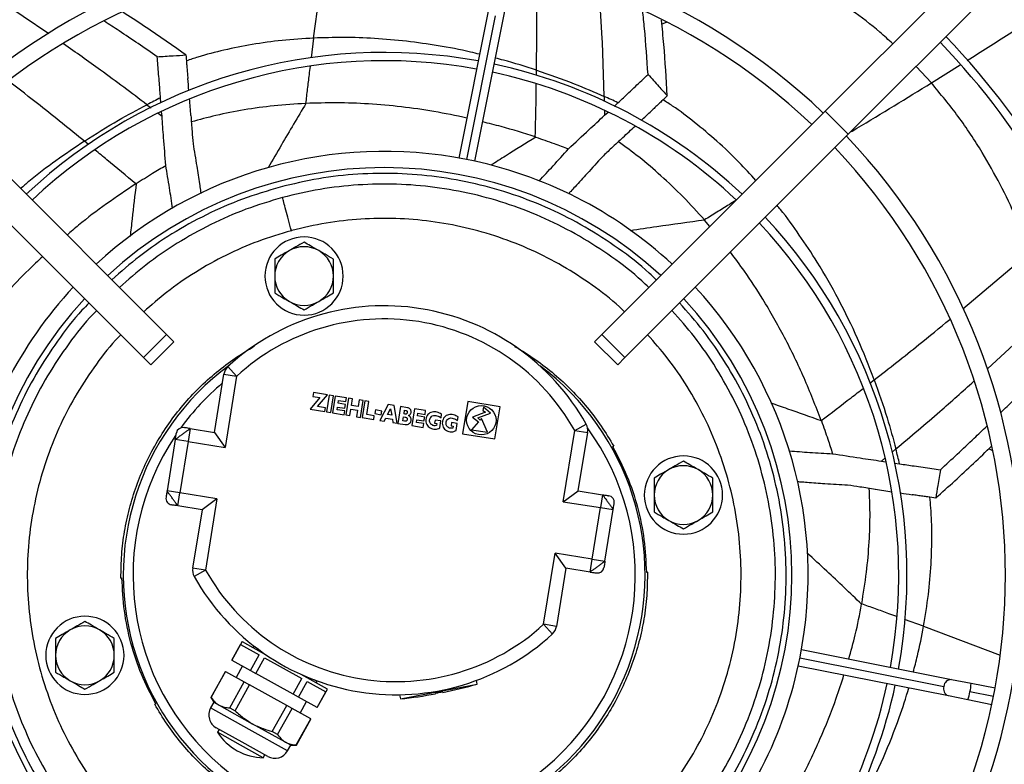
# Model space of a CAD drawing. Units: millimetres. Extents: x 5 to 415, y 3 to 291.
# Drawn here: x 72 to 82, y 234 to 242 of the extents above; entities that cross this region are included whole.
import ezdxf

# ---------------------------------------------------------------- set-up
doc = ezdxf.new("R2010")
doc.units = ezdxf.units.MM

msp = doc.modelspace()

# ---------------------------------------------------------------- linework, layer by layer
at = {"color": 7, "linetype": 'Continuous', "lineweight": 25}
for p, q in [((84.917, 245.718), (79.98, 240.782)), ((85.152, 245.482), (80.216, 240.546)), ((76.541, 241.837), (76.236, 240.303)), ((76.399, 240.271), (76.704, 241.804)), ((78.353, 241.69), (78.31, 241.671)), ((73.19, 240.866), (73.186, 240.918)), ((74.672, 240.861), (74.669, 240.861)), ((77.822, 240.831), (77.862, 240.868)), ((70.964, 240.782), (73.248, 238.498)), ((73.201, 240.731), (73.197, 240.776)), ((79.98, 240.782), (77.697, 238.498)), ((77.725, 240.74), (77.76, 240.773)), ((79.98, 240.782), (80.216, 240.546)), ((70.728, 240.546), (73.012, 238.262)), ((80.216, 240.546), (77.932, 238.262)), ((78.747, 239.668), (78.745, 239.67)), ((78.801, 239.603), (78.747, 239.668)), ((74.524, 239.56), (74.528, 239.561)), ((73.012, 238.262), (73.248, 238.498)), ((73.248, 238.498), (73.321, 238.424)), ((77.697, 238.498), (77.623, 238.424)), ((77.697, 238.498), (77.932, 238.262)), ((73.086, 238.188), (73.321, 238.424)), ((77.623, 238.424), (77.859, 238.188)), ((73.012, 238.262), (73.086, 238.188)), ((77.932, 238.262), (77.859, 238.188)), ((73.874, 238.171), (73.964, 238.072)), ((73.737, 237.497), (73.833, 238.093)), ((73.833, 238.093), (73.964, 238.072)), ((73.964, 238.072), (73.847, 237.344)), ((74.815, 237.854), (74.714, 237.734)), ((74.748, 237.904), (74.741, 237.866)), ((74.741, 237.866), (74.815, 237.854)), ((74.892, 237.881), (74.748, 237.904)), ((74.791, 237.761), (74.892, 237.881)), ((74.911, 237.879), (74.884, 237.707)), ((74.953, 237.872), (74.911, 237.879)), ((74.925, 237.7), (74.953, 237.872)), ((74.971, 237.869), (74.944, 237.697)), ((75.087, 237.85), (74.971, 237.869)), ((75.106, 237.847), (75.079, 237.676)), ((75.08, 237.812), (75.087, 237.85)), ((75.148, 237.84), (75.106, 237.847)), ((75.137, 237.774), (75.148, 237.84)), ((75.217, 237.829), (75.206, 237.763)), ((75.258, 237.823), (75.217, 237.829)), ((74.714, 237.734), (74.865, 237.71)), ((74.871, 237.748), (74.791, 237.761)), ((74.865, 237.71), (74.871, 237.748)), ((74.991, 237.729), (74.996, 237.757)), ((75.069, 237.717), (74.991, 237.729)), ((74.996, 237.757), (75.07, 237.745)), ((75.002, 237.795), (75.006, 237.824)), ((75.076, 237.784), (75.002, 237.795)), ((75.006, 237.824), (75.08, 237.812)), ((75.07, 237.745), (75.076, 237.784)), ((75.12, 237.669), (75.131, 237.736)), ((75.131, 237.736), (75.2, 237.725)), ((75.206, 237.763), (75.137, 237.774)), ((75.23, 237.651), (75.258, 237.823)), ((75.274, 237.82), (75.247, 237.649)), ((75.315, 237.813), (75.274, 237.82)), ((75.294, 237.68), (75.315, 237.813)), ((75.383, 237.727), (75.376, 237.689)), ((75.448, 237.716), (75.383, 237.727)), ((75.514, 237.781), (75.428, 237.62)), ((75.507, 237.68), (75.538, 237.737)), ((75.574, 237.772), (75.514, 237.781)), ((75.538, 237.737), (75.549, 237.673)), ((75.606, 237.591), (75.574, 237.772)), ((75.64, 237.761), (75.612, 237.59)), ((75.712, 237.75), (75.64, 237.761)), ((75.781, 237.739), (75.754, 237.567)), ((75.896, 237.72), (75.781, 237.739)), ((76.326, 237.813), (76.274, 237.484)), ((76.656, 237.76), (76.326, 237.813)), ((76.486, 237.754), (76.481, 237.723)), ((76.558, 237.695), (76.486, 237.754)), ((76.603, 237.431), (76.656, 237.76)), ((74.884, 237.707), (74.925, 237.7)), ((74.944, 237.697), (75.062, 237.678)), ((75.062, 237.678), (75.069, 237.717)), ((75.079, 237.676), (75.12, 237.669)), ((75.2, 237.725), (75.189, 237.658)), ((75.189, 237.658), (75.23, 237.651)), ((75.247, 237.649), (75.365, 237.63)), ((75.371, 237.668), (75.294, 237.68)), ((75.365, 237.63), (75.371, 237.668)), ((75.376, 237.689), (75.442, 237.678)), ((75.442, 237.678), (75.448, 237.716)), ((75.471, 237.613), (75.488, 237.644)), ((75.488, 237.644), (75.556, 237.633)), ((75.549, 237.673), (75.507, 237.68)), ((75.556, 237.633), (75.562, 237.598)), ((75.663, 237.614), (75.67, 237.656)), ((75.67, 237.656), (75.687, 237.653)), ((75.675, 237.686), (75.681, 237.724)), ((75.688, 237.684), (75.675, 237.686)), ((75.681, 237.724), (75.694, 237.722)), ((75.801, 237.599), (75.805, 237.627)), ((75.805, 237.627), (75.879, 237.615)), ((75.812, 237.666), (75.816, 237.694)), ((75.886, 237.654), (75.812, 237.666)), ((75.816, 237.694), (75.89, 237.682)), ((75.879, 237.615), (75.886, 237.654)), ((75.89, 237.682), (75.896, 237.72)), ((76.053, 237.646), (76.059, 237.683)), ((76.221, 237.619), (76.227, 237.656)), ((76.506, 237.703), (76.375, 237.653)), ((76.375, 237.653), (76.436, 237.604)), ((76.428, 237.645), (76.558, 237.695)), ((76.454, 237.624), (76.428, 237.645)), ((76.467, 237.639), (76.454, 237.624)), ((76.529, 237.499), (76.467, 237.639)), ((76.481, 237.723), (76.506, 237.703)), ((73.49, 237.536), (73.469, 237.405)), ((73.49, 237.536), (73.737, 237.497)), ((75.428, 237.62), (75.471, 237.613)), ((75.562, 237.598), (75.606, 237.591)), ((75.612, 237.59), (75.685, 237.579)), ((75.68, 237.612), (75.663, 237.614)), ((75.754, 237.567), (75.872, 237.548)), ((75.878, 237.587), (75.801, 237.599)), ((75.872, 237.548), (75.878, 237.587)), ((75.992, 237.624), (75.987, 237.593)), ((75.987, 237.593), (76.01, 237.589)), ((76.051, 237.615), (75.992, 237.624)), ((76.01, 237.589), (76.006, 237.569)), ((76.04, 237.545), (76.051, 237.615)), ((76.16, 237.597), (76.155, 237.566)), ((76.155, 237.566), (76.177, 237.562)), ((76.219, 237.588), (76.16, 237.597)), ((76.177, 237.562), (76.174, 237.542)), ((76.208, 237.518), (76.219, 237.588)), ((76.436, 237.604), (76.365, 237.525)), ((76.365, 237.525), (76.529, 237.499)), ((77.42, 237.518), (77.536, 237.583)), ((73.337, 237.426), (73.253, 236.899)), ((73.469, 237.405), (73.337, 237.426)), ((73.737, 237.497), (73.847, 237.344)), ((76.274, 237.484), (76.603, 237.431)), ((77.303, 236.789), (77.42, 237.518)), ((77.42, 237.518), (77.552, 237.497)), ((77.456, 236.9), (77.552, 237.497)), ((73.469, 237.405), (73.384, 236.878)), ((73.469, 237.405), (73.847, 237.344)), ((77.807, 237.353), (77.818, 237.356)), ((81.693, 237.308), (81.651, 237.329)), ((80.554, 237.204), (80.597, 237.197)), ((80.69, 237.184), (80.74, 237.176)), ((73.384, 236.878), (73.253, 236.899)), ((73.363, 236.746), (73.384, 236.878)), ((73.763, 236.817), (73.384, 236.878)), ((77.303, 236.789), (77.456, 236.9)), ((77.456, 236.9), (77.703, 236.86)), ((77.703, 236.86), (77.682, 236.729)), ((73.61, 236.707), (73.363, 236.746)), ((73.763, 236.817), (73.61, 236.707)), ((73.763, 236.817), (73.646, 236.089)), ((77.303, 236.789), (77.682, 236.729)), ((77.597, 236.202), (77.682, 236.729)), ((77.682, 236.729), (77.813, 236.708)), ((73.61, 236.707), (73.514, 236.11)), ((77.729, 236.181), (77.813, 236.708)), ((77.102, 235.535), (77.219, 236.263)), ((77.329, 236.11), (77.219, 236.263)), ((77.597, 236.202), (77.219, 236.263)), ((77.576, 236.07), (77.597, 236.202)), ((77.597, 236.202), (77.729, 236.181)), ((73.646, 236.089), (73.514, 236.11)), ((73.646, 236.089), (73.53, 236.024)), ((77.329, 236.11), (77.234, 235.513)), ((77.576, 236.07), (77.329, 236.11)), ((78.164, 236.069), (78.152, 236.065)), ((72.781, 236.007), (72.792, 236.01)), ((80.352, 235.741), (80.353, 235.744)), ((77.234, 235.513), (77.102, 235.535)), ((77.192, 235.436), (77.102, 235.535)), ((74.02, 235.36), (73.914, 235.17)), ((73.915, 235.17), (74.005, 235.33)), ((74.005, 235.33), (74.195, 235.224)), ((74.02, 235.36), (74.269, 235.221)), ((74.106, 235.064), (74.195, 235.224)), ((81.271, 234.969), (79.738, 235.274)), ((73.914, 235.17), (73.915, 235.17)), ((73.915, 235.17), (74.106, 235.064)), ((74.023, 235.109), (73.959, 234.993)), ((74.161, 235.033), (74.25, 235.193)), ((74.25, 235.193), (74.631, 234.981)), ((79.705, 235.111), (81.239, 234.806)), ((73.849, 235.054), (73.701, 234.788)), ((73.702, 234.787), (73.851, 235.053)), ((73.849, 235.054), (73.851, 235.053)), ((73.851, 235.053), (74.041, 234.947)), ((74.106, 235.064), (74.161, 235.033)), ((74.541, 234.821), (74.161, 235.033)), ((74.893, 234.873), (74.624, 235.023)), ((73.893, 234.681), (74.041, 234.947)), ((73.948, 234.651), (74.096, 234.917)), ((74.041, 234.947), (74.096, 234.917)), ((74.477, 234.704), (74.096, 234.917)), ((74.541, 234.821), (74.631, 234.981)), ((74.596, 234.79), (74.686, 234.951)), ((74.686, 234.951), (74.876, 234.845)), ((74.774, 234.959), (74.758, 234.967)), ((75.638, 234.772), (76.424, 234.923)), ((76.424, 234.923), (76.416, 234.963)), ((81.472, 234.929), (81.271, 234.969)), ((81.716, 234.881), (81.472, 234.929)), ((74.596, 234.79), (74.541, 234.821)), ((74.787, 234.684), (74.876, 234.845)), ((74.788, 234.684), (74.893, 234.873)), ((75.63, 234.815), (75.638, 234.772)), ((75.998, 234.825), (75.998, 234.828)), ((76.07, 234.842), (76.07, 234.838)), ((73.137, 234.722), (73.126, 234.719)), ((73.731, 234.738), (73.698, 234.68)), ((73.701, 234.788), (73.731, 234.738)), ((73.701, 234.788), (73.702, 234.787)), ((73.731, 234.738), (73.784, 234.709)), ((73.784, 234.709), (74.124, 234.519)), ((74.787, 234.684), (74.596, 234.79)), ((74.614, 234.628), (74.679, 234.745)), ((81.239, 234.806), (81.439, 234.766)), ((81.439, 234.766), (81.683, 234.717)), ((73.893, 234.681), (73.948, 234.651)), ((74.328, 234.438), (74.477, 234.704)), ((74.383, 234.408), (74.531, 234.674)), ((74.531, 234.674), (74.477, 234.704)), ((74.722, 234.568), (74.531, 234.674)), ((74.788, 234.684), (74.787, 234.684)), ((74.464, 234.33), (74.124, 234.519)), ((74.574, 234.302), (74.722, 234.568)), ((74.575, 234.301), (74.723, 234.567)), ((74.723, 234.567), (74.722, 234.568)), ((74.019, 234.33), (73.756, 234.476)), ((73.786, 234.46), (73.769, 234.431)), ((74.002, 234.301), (73.769, 234.431)), ((74.383, 234.408), (74.328, 234.438)), ((74.281, 234.184), (74.019, 234.33)), ((74.517, 234.3), (74.464, 234.33)), ((74.235, 234.171), (74.002, 234.301)), ((74.485, 234.242), (74.517, 234.3)), ((74.517, 234.3), (74.575, 234.301)), ((74.575, 234.301), (74.574, 234.302)), ((74.235, 234.171), (74.252, 234.2))]:
    msp.add_line(p, q, dxfattribs=at)
at = {"color": 8, "linetype": 'Continuous', "lineweight": 25}
for p, q in [((74.751, 241.529), (74.864, 242.357)), ((72.043, 241.574), (71.333, 242.058)), ((76.317, 240.288), (76.61, 241.758)), ((74.751, 241.529), (74.725, 241.327)), ((81.065, 241.071), (81.359, 241.256)), ((77.028, 241.145), (77.029, 241.201)), ((81.065, 241.071), (80.909, 241.238)), ((73.047, 240.848), (73.09, 240.815)), ((77.72, 240.933), (77.722, 240.88)), ((73.162, 240.76), (73.201, 240.731)), ((77.724, 240.792), (77.725, 240.74)), ((72.449, 240.44), (72.407, 240.475)), ((81.387, 238.762), (82.073, 239.342)), ((81.638, 238.147), (82.264, 238.728)), ((80.437, 238), (80.482, 238.035)), ((80.703, 237.328), (80.663, 237.294)), ((80.589, 237.233), (80.554, 237.204)), ((80.986, 235.515), (80.792, 235.586)), ((80.986, 235.515), (81.767, 235.22)), ((79.722, 235.192), (81.192, 234.9)), ((81.46, 234.847), (81.7, 234.799)), ((74.092, 234.461), (73.698, 234.68)), ((74.485, 234.242), (74.092, 234.461))]:
    msp.add_line(p, q, dxfattribs=at)
at = {"color": 7, "linetype": 'Continuous', "lineweight": 25}
for centre, radius in [((75.472, 236.104), 17.083), ((75.472, 236.104), 17.061), ((75.472, 236.104), 16.974), ((76.465, 237.622), 0.15)]:
    msp.add_circle(centre, radius, dxfattribs=at)
for centre, radius, start, end in [((75.472, 236.104), 16.267, 318.9129, 180), ((75.472, 236.038), 6.517, 46.4655, 133.5345), ((75.472, 236.038), 6.35, 46.504, 133.496), ((75.472, 236.038), 7.873, 349.3565, 43.7869), ((75.472, 236.038), 7.956, 349.3501, 43.7997), ((75.472, 236.038), 5.344, 79.6435, 133.2127), ((75.472, 236.038), 5.26, 79.6577, 133.1844), ((75.472, 236.038), 5.344, 46.7873, 77.8565), ((75.472, 236.038), 5.26, 46.8099, 77.8423), ((75.472, 236.038), 6.517, 316.4655, 43.5345), ((75.472, 236.038), 4.333, 78.824, 132.7958), ((75.472, 236.038), 6.35, 316.504, 43.496), ((75.472, 236.038), 4.333, 47.2042, 78.824), ((75.472, 236.038), 4.167, 47.2924, 132.7076), ((75.472, 236.038), 5.344, 349.6435, 43.2127), ((75.472, 236.038), 5.26, 349.6577, 43.1844), ((74.653, 239.096), 0.4, 90, 270), ((74.653, 239.096), 0.4, 270, 90), ((74.653, 239.096), 0.3, 120, 180), ((74.653, 239.096), 0.3, 60, 120), ((74.653, 239.096), 0.3, 0, 60), ((74.653, 239.096), 0.3, 180, 240), ((74.653, 239.096), 0.3, 300, 0), ((75.472, 236.038), 4.333, 137.2042, 168.8234), ((75.472, 236.038), 4.333, 348.8247, 42.7958), ((75.472, 236.038), 4.167, 137.2924, 222.7076), ((74.653, 239.096), 0.3, 240, 300), ((75.472, 236.038), 4.167, 317.2924, 42.7076), ((75.472, 236.425), 2.367, 29.2952, 132.4747), ((75.472, 236.425), 2.233, 29.2952, 132.4747), ((75.472, 236.038), 2.667, 126.4932, 53.4148), ((73.964, 238.072), 0.133, 132.4747, 170.8849), ((73.414, 237.481), 0.0667, 80.8849, 170.8849), ((77.42, 237.518), 0.133, 350.8849, 29.2952), ((78.531, 236.857), 0.4, 90, 270), ((78.531, 236.857), 0.4, 270, 90), ((78.531, 236.857), 0.3, 60, 120), ((78.531, 236.857), 0.3, 120, 180), ((78.531, 236.857), 0.3, 0, 60), ((73.308, 236.823), 0.0667, 170.8849, 260.8849), ((77.758, 236.784), 0.0667, 350.8849, 80.8849), ((78.531, 236.857), 0.3, 180, 240), ((78.531, 236.857), 0.3, 300, 0), ((78.531, 236.857), 0.3, 240, 300), ((75.472, 236.038), 4.333, 180, 222.815), ((73.646, 236.089), 0.133, 170.8849, 209.2952), ((75.594, 237.182), 2.367, 209.2952, 312.4747), ((75.594, 237.182), 2.233, 209.2952, 312.4747), ((77.653, 236.126), 0.0667, 260.8849, 350.8849), ((72.413, 235.218), 0.4, 90, 270), ((72.413, 235.218), 0.4, 270, 90), ((72.413, 235.218), 0.3, 60, 120), ((77.102, 235.535), 0.133, 312.4747, 350.8849), ((72.413, 235.218), 0.3, 120, 180), ((72.413, 235.218), 0.3, 0, 60), ((72.413, 235.218), 0.3, 180, 240), ((72.413, 235.218), 0.3, 300, 0), ((74.147, 235.289), 0.0167, 68.9812, 150.8849), ((75.472, 236.038), 4.333, 317.2042, 348.8247), ((72.413, 235.218), 0.3, 240, 300), ((74.766, 234.944), 0.0167, 330.8849, 60.8849), ((75.126, 239.553), 4.808, 281.3219, 285.6568), ((75.472, 236.038), 5.26, 316.8156, 347.8423), ((75.472, 236.038), 5.344, 316.7873, 347.8565), ((75.126, 239.553), 4.808, 276.1131, 280.448), ((73.829, 234.607), 0.15, 150.8849, 240.8849), ((74.246, 234.738), 0.567, 212.8125, 240.8849), ((75.472, 236.038), 7.873, 316.2131, 348.1435), ((75.472, 236.038), 7.956, 316.2003, 348.1499), ((74.246, 234.738), 0.567, 240.8849, 268.9574), ((74.354, 234.315), 0.15, 240.8849, 330.8849)]:
    msp.add_arc(centre, radius, start, end, dxfattribs=at)
at = {"color": 8, "linetype": 'Continuous', "lineweight": 25}
for centre, radius, start, end in [((75.472, 236.038), 2.567, 130.1343, 144.036), ((75.472, 236.038), 2.567, 146.2484, 35.9041), ((81.268, 234.894), 0.0756, 87.3017, 175.2909), ((81.07, 234.945), 0.402, 345.7866, 357.7052), ((81.264, 234.877), 0.0756, 162.2091, 250.1983), ((81.062, 234.904), 0.402, 339.7948, 351.7134)]:
    msp.add_arc(centre, radius, start, end, dxfattribs=at)
at = {"color": 7, "linetype": 'Continuous', "lineweight": 25}
for centre, major_axis, ratio, start_param, end_param in [((73.488, 240.268), (-0.174, 2.34), 0.018582, 5.026772, 5.081483), ((76.143, 230.199), (0.208, 11.445), 0.757213, 0.372021, 0.389148), ((73.488, 240.268), (-0.174, 2.34), 0.018582, 4.912412, 4.987841), ((71.326, 231.873), (9.076, 6.974), 0.757212, 0.37202, 0.389147), ((77.541, 240.227), (1.721, 1.595), 0.018582, 5.026771, 5.081483), ((77.541, 240.227), (1.721, 1.595), 0.018582, 4.912411, 4.98784), ((76.306, 234.653), (4.858, -4.855), 0.798809, 2.12917, 2.129863), ((76.661, 236.247), (6.299, 1.315), 0.777069, 2.03307, 2.0338), ((74.94, 234.542), (0.728, 6.801), 0.797703, 5.264377, 5.265072), ((69.632, 236.687), (11.109, -2.758), 0.757212, 0.372021, 0.389147), ((80.038, 237.028), (2.319, -0.353), 0.018582, 4.912412, 4.987841), ((80.038, 237.028), (2.319, -0.353), 0.018582, 5.026772, 5.081483), ((76.034, 234.835), (0.036, 0.0069), 0.037468, 0, 3.141593)]:
    msp.add_ellipse(centre, major_axis=major_axis, ratio=ratio, start_param=start_param, end_param=end_param, dxfattribs=at)
at = {"color": 8, "linetype": 'Continuous', "lineweight": 25}
for points, knots in [([(77.029, 241.201), (77.031, 241.395), (77.035, 241.726), (77.029, 242.056), (77.027, 242.193)], [0, 0, 0, 0, 0.584819, 1, 1, 1, 1]), ([(80.67, 241.471), (80.627, 241.511), (80.496, 241.633), (80.292, 241.785), (80.068, 241.931), (79.879, 242.037), (79.681, 242.128), (79.537, 242.169), (79.466, 242.188)], [0, 0, 0, 0, 0.1291618, 0.3955282, 0.5498955, 0.7021613, 0.8523931, 1, 1, 1, 1]), ([(77.72, 240.933), (77.715, 241.131), (77.706, 241.484), (77.683, 241.835), (77.674, 241.99)], [0, 0, 0, 0, 0.558019, 1, 1, 1, 1]), ([(81.431, 241.301), (81.574, 241.391), (81.927, 241.612), (82.277, 241.838), (82.485, 241.973)], [0, 0, 0, 0, 0.406047, 1, 1, 1, 1]), ([(73.047, 240.848), (72.889, 240.967), (72.607, 241.18), (72.32, 241.381), (72.193, 241.47)], [0, 0, 0, 0, 0.558528, 1, 1, 1, 1]), ([(74.751, 241.529), (74.643, 241.522), (74.434, 241.509), (74.128, 241.467), (73.841, 241.409), (73.617, 241.353), (73.489, 241.309), (73.45, 241.296)], [0, 0, 0, 0, 0.248646, 0.483307, 0.703775, 0.909217, 1, 1, 1, 1]), ([(76.447, 241.364), (76.416, 241.371), (76.277, 241.406), (76.028, 241.452), (75.701, 241.499), (75.378, 241.527), (75.061, 241.539), (74.853, 241.532), (74.751, 241.529)], [0, 0, 0, 0, 0.055685, 0.255101, 0.447009, 0.639525, 0.823924, 1, 1, 1, 1]), ([(77.029, 241.201), (76.917, 241.237), (76.778, 241.282), (76.636, 241.317), (76.609, 241.324)], [0, 0, 0, 0, 0.804872, 1, 1, 1, 1]), ([(74.714, 241.237), (74.711, 241.21), (74.701, 241.134), (74.686, 241.008), (74.674, 240.91), (74.669, 240.861)], [0, 0, 0, 0, 0.21764, 0.60858, 1, 1, 1, 1]), ([(72.407, 240.475), (72.256, 240.597), (72.001, 240.805), (71.74, 241.006), (71.633, 241.088)], [0, 0, 0, 0, 0.587732, 1, 1, 1, 1]), ([(77.017, 240.518), (77.02, 240.646), (77.024, 240.825), (77.026, 241.005), (77.027, 241.057)], [0, 0, 0, 0, 0.71076, 1, 1, 1, 1]), ([(80.24, 240.57), (80.261, 240.582), (80.537, 240.746), (80.811, 240.915), (81.065, 241.071)], [0, 0, 0, 0, 0.075365, 1, 1, 1, 1]), ([(74.672, 240.861), (74.588, 240.72), (74.458, 240.503), (74.332, 240.282), (74.287, 240.204)], [0, 0, 0, 0, 0.647368, 1, 1, 1, 1]), ([(79.272, 240.073), (79.215, 240.136), (79.089, 240.275), (78.879, 240.473), (78.652, 240.664), (78.468, 240.805), (78.355, 240.877), (78.322, 240.898)], [0, 0, 0, 0, 0.2054261, 0.4557309, 0.6908668, 0.9098336, 1, 1, 1, 1]), ([(72.407, 240.475), (72.309, 240.409), (72.116, 240.278), (71.9, 240.115), (71.784, 240.015), (71.755, 239.99)], [0, 0, 0, 0, 0.434549, 0.861079, 1, 1, 1, 1]), ([(77.022, 240.516), (76.919, 240.453), (76.767, 240.358), (76.614, 240.261), (76.564, 240.23)], [0, 0, 0, 0, 0.677572, 1, 1, 1, 1]), ([(72.933, 240.039), (72.835, 240.121), (72.697, 240.237), (72.558, 240.351), (72.518, 240.384)], [0, 0, 0, 0, 0.710088, 1, 1, 1, 1]), ([(72.937, 240.042), (72.923, 239.922), (72.901, 239.742), (72.882, 239.56), (72.875, 239.5)], [0, 0, 0, 0, 0.670065, 1, 1, 1, 1]), ([(78.177, 238.978), (78.153, 239.001), (78.037, 239.116), (77.801, 239.294), (77.472, 239.508), (77.121, 239.687), (76.756, 239.832), (76.378, 239.939), (75.991, 240.009), (75.599, 240.041), (75.206, 240.033), (74.815, 239.99), (74.56, 239.929), (74.432, 239.899)], [0, 0, 0, 0, 0.024415, 0.121974, 0.219532, 0.317091, 0.414649, 0.512208, 0.609766, 0.707325, 0.804883, 0.902442, 1, 1, 1, 1]), ([(74.432, 239.899), (74.307, 239.861), (74.056, 239.786), (73.697, 239.627), (73.354, 239.436), (73.04, 239.222), (72.854, 239.057), (72.766, 238.979)], [0, 0, 0, 0, 0.204175, 0.408349, 0.612524, 0.816699, 1, 1, 1, 1]), ([(79.067, 239.868), (79.044, 239.854), (78.979, 239.814), (78.872, 239.748), (78.787, 239.696), (78.745, 239.67)], [0, 0, 0, 0, 0.21378, 0.606649, 1, 1, 1, 1]), ([(80.482, 238.035), (80.427, 238.176), (80.317, 238.456), (80.121, 238.857), (79.921, 239.209), (79.719, 239.514), (79.581, 239.707), (79.5, 239.805), (79.488, 239.818)], [0, 0, 0, 0, 0.223442, 0.442805, 0.655711, 0.817491, 0.974618, 1, 1, 1, 1]), ([(77.929, 238.73), (77.912, 238.747), (77.809, 238.848), (77.599, 239.007), (77.299, 239.203), (76.98, 239.366), (76.646, 239.498), (76.301, 239.596), (75.949, 239.66), (75.591, 239.69), (75.233, 239.683), (74.876, 239.644), (74.644, 239.589), (74.528, 239.561)], [0, 0, 0, 0, 0.01989, 0.117901, 0.215912, 0.313923, 0.411934, 0.509945, 0.607956, 0.705967, 0.803978, 0.901989, 1, 1, 1, 1]), ([(78.747, 239.668), (78.585, 239.646), (78.333, 239.612), (78.079, 239.573), (77.988, 239.559)], [0, 0, 0, 0, 0.642422, 1, 1, 1, 1]), ([(74.524, 239.56), (74.409, 239.526), (74.18, 239.457), (73.852, 239.313), (73.539, 239.138), (73.257, 238.945), (73.091, 238.798), (73.015, 238.731)], [0, 0, 0, 0, 0.205938, 0.411875, 0.617813, 0.82375, 1, 1, 1, 1]), ([(72.532, 238.742), (72.509, 238.719), (72.394, 238.602), (72.216, 238.366), (72.001, 238.037), (71.823, 237.687), (71.678, 237.322), (71.571, 236.944), (71.501, 236.557), (71.469, 236.166), (71.476, 235.773), (71.521, 235.383), (71.604, 234.999), (71.724, 234.625), (71.881, 234.264), (72.072, 233.921), (72.287, 233.607), (72.452, 233.42), (72.53, 233.332)], [0, 0, 0, 0, 0.016628, 0.082609, 0.148589, 0.214569, 0.280549, 0.346529, 0.41251, 0.47849, 0.54447, 0.61045, 0.676431, 0.742411, 0.808391, 0.874371, 0.940351, 1, 1, 1, 1]), ([(78.413, 233.333), (78.435, 233.356), (78.549, 233.472), (78.727, 233.707), (78.942, 234.036), (79.121, 234.386), (79.265, 234.752), (79.373, 235.13), (79.443, 235.517), (79.475, 235.909), (79.469, 236.302), (79.423, 236.692), (79.34, 237.077), (79.22, 237.451), (79.063, 237.812), (78.871, 238.155), (78.657, 238.469), (78.492, 238.655), (78.414, 238.744)], [0, 0, 0, 0, 0.016113, 0.082145, 0.148177, 0.214209, 0.28024, 0.346272, 0.412304, 0.478336, 0.544368, 0.610399, 0.676431, 0.742463, 0.808495, 0.874527, 0.940559, 1, 1, 1, 1]), ([(80.482, 238.035), (80.635, 238.154), (80.895, 238.357), (81.148, 238.566), (81.253, 238.652)], [0, 0, 0, 0, 0.5876717, 1, 1, 1, 1]), ([(72.779, 238.495), (72.762, 238.476), (72.66, 238.373), (72.501, 238.161), (72.305, 237.862), (72.142, 237.542), (72.011, 237.209), (71.913, 236.864), (71.849, 236.511), (71.82, 236.154), (71.826, 235.795), (71.868, 235.439), (71.944, 235.089), (72.054, 234.747), (72.196, 234.418), (72.371, 234.106), (72.564, 233.823), (72.711, 233.657), (72.779, 233.58)], [0, 0, 0, 0, 0.014087, 0.080438, 0.146789, 0.213141, 0.279492, 0.345844, 0.412195, 0.478546, 0.544898, 0.611249, 0.6776, 0.743952, 0.810303, 0.876654, 0.943006, 1, 1, 1, 1]), ([(78.165, 233.581), (78.182, 233.598), (78.283, 233.701), (78.442, 233.912), (78.638, 234.212), (78.801, 234.531), (78.933, 234.864), (79.031, 235.209), (79.095, 235.562), (79.124, 235.919), (79.118, 236.278), (79.077, 236.634), (79.001, 236.984), (78.891, 237.326), (78.749, 237.655), (78.574, 237.968), (78.381, 238.251), (78.234, 238.418), (78.165, 238.495)], [0, 0, 0, 0, 0.013672, 0.080024, 0.146375, 0.212726, 0.279077, 0.345429, 0.41178, 0.478131, 0.544482, 0.610834, 0.677185, 0.743536, 0.809887, 0.876239, 0.94259, 1, 1, 1, 1]), ([(79.94, 237.619), (80.041, 237.696), (80.186, 237.806), (80.329, 237.917), (80.372, 237.95)], [0, 0, 0, 0, 0.703807, 1, 1, 1, 1]), ([(80.703, 237.328), (80.854, 237.455), (81.124, 237.682), (81.384, 237.917), (81.499, 238.021)], [0, 0, 0, 0, 0.558814, 1, 1, 1, 1]), ([(79.941, 237.615), (79.827, 237.655), (79.657, 237.716), (79.484, 237.776), (79.427, 237.796)], [0, 0, 0, 0, 0.671197, 1, 1, 1, 1]), ([(80.986, 235.515), (81.003, 235.622), (81.038, 235.832), (81.065, 236.143), (81.072, 236.439), (81.067, 236.668), (81.053, 236.798), (81.049, 236.834)], [0, 0, 0, 0, 0.251782, 0.489211, 0.71205, 0.91958, 1, 1, 1, 1]), ([(80.352, 235.741), (80.234, 235.854), (80.051, 236.03), (79.862, 236.203), (79.795, 236.265)], [0, 0, 0, 0, 0.644398, 1, 1, 1, 1]), ([(80.712, 235.615), (80.686, 235.624), (80.612, 235.651), (80.493, 235.694), (80.4, 235.727), (80.353, 235.744)], [0, 0, 0, 0, 0.223159, 0.611341, 1, 1, 1, 1]), ([(80.879, 235.047), (80.894, 235.102), (80.937, 235.255), (80.967, 235.413), (80.986, 235.515)], [0, 0, 0, 0, 0.356115, 1, 1, 1, 1]), ([(80.158, 233.367), (80.234, 233.499), (80.386, 233.761), (80.577, 234.168), (80.728, 234.542), (80.804, 234.784), (80.836, 234.886)], [0, 0, 0, 0, 0.276125, 0.547153, 0.810021, 1, 1, 1, 1])]:
    msp.add_open_spline(points, degree=3, knots=knots, dxfattribs=at)
at = {"color": 7, "linetype": 'Continuous', "lineweight": 25}
for points, knots in [([(73.445, 241.357), (73.302, 241.458), (73.087, 241.608), (72.869, 241.75), (72.797, 241.796)], [0, 0, 0, 0, 0.670055, 1, 1, 1, 1]), ([(78.169, 241.157), (78.158, 241.314), (78.143, 241.533), (78.121, 241.749), (78.115, 241.81)], [0, 0, 0, 0, 0.7192642, 1, 1, 1, 1]), ([(73.152, 241.339), (73.022, 241.428), (72.843, 241.551), (72.662, 241.668), (72.612, 241.701)], [0, 0, 0, 0, 0.7243354, 1, 1, 1, 1]), ([(78.366, 240.939), (78.356, 241.114), (78.34, 241.374), (78.315, 241.63), (78.306, 241.713)], [0, 0, 0, 0, 0.67583, 1, 1, 1, 1]), ([(73.152, 241.339), (73.206, 241.342), (73.304, 241.348), (73.402, 241.354), (73.445, 241.357)], [0, 0, 0, 0, 0.556296, 1, 1, 1, 1]), ([(73.445, 241.357), (73.448, 241.33), (73.451, 241.286), (73.456, 241.224), (73.461, 241.169), (73.464, 241.133), (73.465, 241.115)], [0, 0, 0, 0, 0.330297, 0.549244, 0.772445, 1, 1, 1, 1]), ([(73.186, 240.918), (73.182, 240.968), (73.176, 241.049), (73.167, 241.16), (73.159, 241.251), (73.154, 241.31), (73.152, 241.339)], [0, 0, 0, 0, 0.357003, 0.578393, 0.792614, 1, 1, 1, 1]), ([(77.029, 241.201), (77.158, 241.156), (77.392, 241.076), (77.619, 240.977), (77.72, 240.933)], [0, 0, 0, 0, 0.552587, 1, 1, 1, 1]), ([(77.862, 240.868), (77.899, 240.903), (77.958, 240.958), (78.039, 241.035), (78.105, 241.096), (78.148, 241.137), (78.169, 241.157)], [0, 0, 0, 0, 0.357003, 0.578393, 0.792614, 1, 1, 1, 1]), ([(78.169, 241.157), (78.206, 241.117), (78.272, 241.044), (78.337, 240.971), (78.366, 240.939)], [0, 0, 0, 0, 0.5562965, 1, 1, 1, 1]), ([(82.073, 239.342), (82.027, 239.459), (81.936, 239.693), (81.772, 240.033), (81.578, 240.379), (81.348, 240.729), (81.159, 240.957), (81.065, 241.071)], [0, 0, 0, 0, 0.189741, 0.378326, 0.565553, 0.784126, 1, 1, 1, 1]), ([(72.407, 240.475), (72.522, 240.548), (72.731, 240.68), (72.949, 240.796), (73.047, 240.848)], [0, 0, 0, 0, 0.5525872, 1, 1, 1, 1]), ([(74.669, 240.861), (74.561, 240.854), (74.352, 240.841), (74.046, 240.798), (73.763, 240.744), (73.584, 240.695), (73.501, 240.673)], [0, 0, 0, 0, 0.277036, 0.538619, 0.784892, 1, 1, 1, 1]), ([(76.317, 240.712), (76.205, 240.735), (75.984, 240.781), (75.648, 240.829), (75.316, 240.858), (74.99, 240.871), (74.776, 240.864), (74.672, 240.861)], [0, 0, 0, 0, 0.208842, 0.412806, 0.61743, 0.813208, 1, 1, 1, 1]), ([(78.366, 240.939), (78.347, 240.921), (78.315, 240.89), (78.269, 240.847), (78.23, 240.81), (78.203, 240.785), (78.19, 240.772)], [0, 0, 0, 0, 0.330297, 0.549244, 0.772445, 1, 1, 1, 1]), ([(73.239, 240.227), (73.232, 240.323), (73.219, 240.491), (73.206, 240.658), (73.201, 240.731)], [0, 0, 0, 0, 0.568537, 1, 1, 1, 1]), ([(73.496, 240.736), (73.5, 240.682), (73.507, 240.587), (73.514, 240.491), (73.518, 240.449)], [0, 0, 0, 0, 0.557251, 1, 1, 1, 1]), ([(77.017, 240.518), (76.902, 240.555), (76.724, 240.613), (76.542, 240.656), (76.479, 240.672)], [0, 0, 0, 0, 0.651102, 1, 1, 1, 1]), ([(77.355, 240.396), (77.425, 240.461), (77.548, 240.576), (77.671, 240.69), (77.725, 240.74)], [0, 0, 0, 0, 0.568537, 1, 1, 1, 1]), ([(73.518, 240.449), (73.531, 240.373), (73.554, 240.236), (73.575, 240.099), (73.584, 240.039)], [0, 0, 0, 0, 0.56026, 1, 1, 1, 1]), ([(77.022, 240.516), (77.084, 240.495), (77.196, 240.457), (77.306, 240.415), (77.355, 240.396)], [0, 0, 0, 0, 0.5599974, 1, 1, 1, 1]), ([(77.912, 240.512), (77.873, 240.476), (77.803, 240.411), (77.733, 240.345), (77.702, 240.316)], [0, 0, 0, 0, 0.557251, 1, 1, 1, 1]), ([(78.745, 239.67), (78.674, 239.75), (78.533, 239.905), (78.308, 240.119), (78.088, 240.308), (77.937, 240.418), (77.866, 240.47)], [0, 0, 0, 0, 0.27414, 0.536985, 0.785155, 1, 1, 1, 1]), ([(77.055, 240.067), (77.103, 240.119), (77.204, 240.228), (77.303, 240.338), (77.355, 240.396)], [0, 0, 0, 0, 0.475869, 1, 1, 1, 1]), ([(77.702, 240.316), (77.65, 240.259), (77.558, 240.156), (77.464, 240.054), (77.423, 240.009)], [0, 0, 0, 0, 0.560263, 1, 1, 1, 1]), ([(72.937, 240.042), (72.993, 240.077), (73.092, 240.141), (73.194, 240.201), (73.239, 240.227)], [0, 0, 0, 0, 0.559997, 1, 1, 1, 1]), ([(73.309, 239.786), (73.299, 239.857), (73.277, 240.004), (73.252, 240.151), (73.239, 240.227)], [0, 0, 0, 0, 0.478394, 1, 1, 1, 1]), ([(78.254, 239.055), (78.23, 239.079), (78.11, 239.198), (77.868, 239.381), (77.53, 239.602), (77.17, 239.786), (76.795, 239.934), (76.406, 240.045), (76.009, 240.117), (75.607, 240.15), (75.203, 240.143), (74.801, 240.099), (74.54, 240.037), (74.409, 240.006)], [0, 0, 0, 0, 0.024686, 0.122217, 0.219749, 0.31728, 0.414811, 0.512343, 0.609874, 0.707406, 0.804937, 0.902469, 1, 1, 1, 1]), ([(72.933, 240.039), (72.833, 239.972), (72.633, 239.837), (72.399, 239.661), (72.269, 239.549), (72.23, 239.515)], [0, 0, 0, 0, 0.41591, 0.823022, 1, 1, 1, 1]), ([(74.409, 240.006), (74.28, 239.967), (74.022, 239.89), (73.652, 239.728), (73.299, 239.532), (72.975, 239.31), (72.781, 239.139), (72.688, 239.057)], [0, 0, 0, 0, 0.203262, 0.406525, 0.609787, 0.813049, 1, 1, 1, 1]), ([(73.584, 240.039), (73.587, 240.018), (73.592, 239.985), (73.597, 239.952), (73.599, 239.94)], [0, 0, 0, 0, 0.640785, 1, 1, 1, 1]), ([(77.423, 240.009), (77.408, 239.993), (77.386, 239.969), (77.364, 239.946), (77.357, 239.938)], [0, 0, 0, 0, 0.663429, 1, 1, 1, 1]), ([(74.653, 239.443), (74.624, 239.426), (74.575, 239.398), (74.524, 239.369), (74.503, 239.356)], [0, 0, 0, 0, 0.571773, 1, 1, 1, 1]), ([(74.803, 239.356), (74.775, 239.372), (74.724, 239.402), (74.675, 239.43), (74.653, 239.443)], [0, 0, 0, 0, 0.547985, 1, 1, 1, 1]), ([(74.503, 239.356), (74.475, 239.34), (74.424, 239.311), (74.375, 239.282), (74.353, 239.27)], [0, 0, 0, 0, 0.547985, 1, 1, 1, 1]), ([(74.953, 239.27), (74.924, 239.286), (74.875, 239.314), (74.824, 239.344), (74.803, 239.356)], [0, 0, 0, 0, 0.571773, 1, 1, 1, 1]), ([(79.94, 237.619), (79.883, 237.765), (79.771, 238.053), (79.57, 238.467), (79.364, 238.83), (79.177, 239.12), (79.059, 239.276), (79.011, 239.341)], [0, 0, 0, 0, 0.240558, 0.476233, 0.704841, 0.878576, 1, 1, 1, 1]), ([(71.98, 239.294), (71.933, 239.25), (71.803, 239.13), (71.606, 238.921), (71.393, 238.675), (71.265, 238.503), (71.202, 238.42)], [0, 0, 0, 0, 0.16717, 0.457394, 0.735069, 1, 1, 1, 1]), ([(74.353, 239.27), (74.353, 239.237), (74.353, 239.18), (74.353, 239.121), (74.353, 239.096)], [0, 0, 0, 0, 0.571773, 1, 1, 1, 1]), ([(74.953, 239.096), (74.953, 239.129), (74.953, 239.187), (74.953, 239.244), (74.953, 239.27)], [0, 0, 0, 0, 0.547985, 1, 1, 1, 1]), ([(74.353, 239.096), (74.353, 239.064), (74.353, 239.005), (74.353, 238.949), (74.353, 238.923)], [0, 0, 0, 0, 0.547985, 1, 1, 1, 1]), ([(74.953, 238.923), (74.953, 238.956), (74.953, 239.013), (74.953, 239.071), (74.953, 239.096)], [0, 0, 0, 0, 0.571773, 1, 1, 1, 1]), ([(74.353, 238.923), (74.381, 238.907), (74.43, 238.878), (74.481, 238.849), (74.503, 238.837)], [0, 0, 0, 0, 0.571773, 1, 1, 1, 1]), ([(74.503, 238.837), (74.53, 238.82), (74.581, 238.791), (74.63, 238.763), (74.653, 238.75)], [0, 0, 0, 0, 0.547985, 1, 1, 1, 1]), ([(74.653, 238.75), (74.681, 238.766), (74.73, 238.795), (74.781, 238.824), (74.803, 238.837)], [0, 0, 0, 0, 0.571773, 1, 1, 1, 1]), ([(74.803, 238.837), (74.83, 238.853), (74.881, 238.882), (74.93, 238.91), (74.953, 238.923)], [0, 0, 0, 0, 0.547985, 1, 1, 1, 1]), ([(72.454, 238.82), (72.43, 238.795), (72.312, 238.675), (72.129, 238.433), (71.908, 238.095), (71.724, 237.736), (71.576, 237.36), (71.465, 236.972), (71.392, 236.575), (71.359, 236.172), (71.366, 235.768), (71.412, 235.367), (71.497, 234.973), (71.621, 234.588), (71.781, 234.217), (71.978, 233.865), (72.2, 233.54), (72.371, 233.347), (72.453, 233.254)], [0, 0, 0, 0, 0.016681, 0.082589, 0.148496, 0.214403, 0.28031, 0.346217, 0.412124, 0.478032, 0.543939, 0.609846, 0.675753, 0.74166, 0.807567, 0.873475, 0.939382, 1, 1, 1, 1]), ([(78.49, 233.255), (78.514, 233.28), (78.632, 233.4), (78.815, 233.642), (79.036, 233.98), (79.22, 234.339), (79.369, 234.715), (79.48, 235.103), (79.552, 235.5), (79.585, 235.903), (79.578, 236.307), (79.532, 236.708), (79.447, 237.103), (79.323, 237.487), (79.163, 237.858), (78.966, 238.21), (78.744, 238.535), (78.573, 238.729), (78.492, 238.821)], [0, 0, 0, 0, 0.016681, 0.082589, 0.148496, 0.214403, 0.28031, 0.346217, 0.412124, 0.478032, 0.543939, 0.609846, 0.675753, 0.74166, 0.807567, 0.873475, 0.939382, 1, 1, 1, 1]), ([(72.781, 236.007), (72.782, 236.087), (72.784, 236.247), (72.815, 236.485), (72.865, 236.72), (72.936, 236.95), (73.027, 237.172), (73.138, 237.385), (73.267, 237.588), (73.414, 237.778), (73.577, 237.954), (73.756, 238.115), (73.945, 238.259), (74.08, 238.34), (74.146, 238.38)], [0, 0, 0, 0, 0.0835668, 0.1671337, 0.2507005, 0.3342674, 0.4178342, 0.5014011, 0.5849679, 0.6685348, 0.7521016, 0.8356685, 0.9192353, 1, 1, 1, 1]), ([(76.804, 238.376), (76.808, 238.374), (76.884, 238.334), (77.022, 238.241), (77.213, 238.096), (77.389, 237.932), (77.55, 237.754), (77.695, 237.563), (77.777, 237.425), (77.818, 237.356)], [0, 0, 0, 0, 0.011029, 0.175857, 0.340686, 0.505514, 0.670343, 0.835171, 1, 1, 1, 1]), ([(81.771, 237.697), (81.794, 237.719), (81.993, 237.913), (82.19, 238.108), (82.364, 238.282)], [0, 0, 0, 0, 0.115276, 1, 1, 1, 1]), ([(80.482, 238.035), (80.527, 237.906), (80.609, 237.673), (80.674, 237.434), (80.703, 237.328)], [0, 0, 0, 0, 0.55506, 1, 1, 1, 1]), ([(75.721, 237.67), (75.725, 237.672), (75.734, 237.675), (75.743, 237.686), (75.747, 237.699), (75.748, 237.713), (75.744, 237.727), (75.736, 237.738), (75.725, 237.746), (75.716, 237.748), (75.712, 237.75)], [0, 0, 0, 0, 0.12775, 0.25078, 0.377179, 0.505562, 0.631534, 0.754126, 0.877265, 1, 1, 1, 1]), ([(75.687, 237.653), (75.69, 237.652), (75.696, 237.651), (75.703, 237.646), (75.708, 237.637), (75.708, 237.628), (75.705, 237.619), (75.698, 237.613), (75.689, 237.611), (75.683, 237.611), (75.68, 237.612)], [0, 0, 0, 0, 0.124895, 0.2498007, 0.3757632, 0.5004645, 0.6261323, 0.7507089, 0.8750666, 1, 1, 1, 1]), ([(75.685, 237.579), (75.691, 237.578), (75.702, 237.577), (75.72, 237.581), (75.735, 237.592), (75.745, 237.608), (75.748, 237.626), (75.745, 237.644), (75.737, 237.661), (75.726, 237.667), (75.721, 237.67)], [0, 0, 0, 0, 0.12411, 0.248149, 0.372578, 0.498633, 0.625025, 0.750978, 0.87562, 1, 1, 1, 1]), ([(75.694, 237.722), (75.696, 237.721), (75.701, 237.719), (75.706, 237.714), (75.708, 237.707), (75.708, 237.7), (75.706, 237.693), (75.702, 237.688), (75.697, 237.685), (75.693, 237.683), (75.689, 237.684), (75.688, 237.684)], [0, 0, 0, 0, 0.124268, 0.248896, 0.372465, 0.499292, 0.625986, 0.74852, 0.828551, 0.910509, 1, 1, 1, 1]), ([(76.059, 237.683), (76.044, 237.692), (76.015, 237.708), (75.97, 237.71), (75.938, 237.697), (75.918, 237.68), (75.904, 237.657), (75.898, 237.631), (75.898, 237.604), (75.905, 237.578), (75.921, 237.557), (75.949, 237.537), (75.984, 237.529), (76.018, 237.532), (76.033, 237.541), (76.04, 237.545)], [0, 0, 0, 0, 0.122983, 0.24736, 0.308834, 0.370738, 0.434061, 0.499092, 0.564632, 0.62862, 0.690532, 0.752758, 0.877577, 0.93869, 1, 1, 1, 1]), ([(76.006, 237.569), (76.001, 237.568), (75.991, 237.565), (75.977, 237.567), (75.963, 237.572), (75.95, 237.581), (75.939, 237.595), (75.935, 237.612), (75.937, 237.633), (75.946, 237.652), (75.963, 237.668), (75.987, 237.673), (76.011, 237.669), (76.034, 237.66), (76.047, 237.65), (76.053, 237.646)], [0, 0, 0, 0, 0.063227, 0.117953, 0.169581, 0.239629, 0.296264, 0.370741, 0.446502, 0.534266, 0.623576, 0.713321, 0.810854, 0.911242, 1, 1, 1, 1]), ([(76.227, 237.656), (76.212, 237.665), (76.182, 237.681), (76.138, 237.683), (76.106, 237.67), (76.086, 237.653), (76.072, 237.63), (76.066, 237.604), (76.066, 237.577), (76.073, 237.551), (76.089, 237.53), (76.117, 237.51), (76.151, 237.502), (76.186, 237.505), (76.201, 237.514), (76.208, 237.518)], [0, 0, 0, 0, 0.1229828, 0.2473601, 0.3088339, 0.3707375, 0.4340608, 0.4990916, 0.5646319, 0.6286203, 0.6905319, 0.7527583, 0.8775766, 0.9386899, 1, 1, 1, 1]), ([(76.174, 237.542), (76.169, 237.541), (76.159, 237.538), (76.145, 237.54), (76.131, 237.545), (76.118, 237.554), (76.107, 237.568), (76.103, 237.585), (76.105, 237.606), (76.114, 237.625), (76.131, 237.642), (76.155, 237.646), (76.179, 237.642), (76.202, 237.633), (76.215, 237.623), (76.221, 237.619)], [0, 0, 0, 0, 0.063227, 0.117953, 0.169581, 0.239629, 0.296264, 0.370741, 0.446502, 0.534266, 0.623576, 0.713321, 0.810854, 0.911242, 1, 1, 1, 1]), ([(73.337, 237.426), (73.339, 237.427), (73.341, 237.429), (73.356, 237.44), (73.371, 237.451), (73.389, 237.465), (73.414, 237.482), (73.438, 237.5), (73.456, 237.513), (73.471, 237.524), (73.486, 237.534), (73.489, 237.536), (73.49, 237.536)], [0, 0, 0, 0, 0.127522, 0.250633, 0.315106, 0.378768, 0.503596, 0.624787, 0.688728, 0.753018, 0.877188, 1, 1, 1, 1]), ([(73.49, 237.536), (73.481, 237.538), (73.462, 237.541), (73.442, 237.544), (73.427, 237.546), (73.425, 237.547), (73.424, 237.547)], [0, 0, 0, 0, 0.2713235, 0.5630677, 0.7891026, 1, 1, 1, 1]), ([(79.941, 237.615), (79.964, 237.552), (80.003, 237.441), (80.039, 237.329), (80.055, 237.279)], [0, 0, 0, 0, 0.5599977, 1, 1, 1, 1]), ([(81.157, 237.116), (81.273, 237.222), (81.433, 237.369), (81.588, 237.52), (81.631, 237.561)], [0, 0, 0, 0, 0.724599, 1, 1, 1, 1]), ([(73.337, 237.426), (73.339, 237.435), (73.342, 237.454), (73.345, 237.474), (73.347, 237.488), (73.348, 237.491), (73.348, 237.492)], [0, 0, 0, 0, 0.2723087, 0.5640695, 0.7894301, 1, 1, 1, 1]), ([(81.11, 236.826), (81.24, 236.943), (81.434, 237.118), (81.621, 237.299), (81.682, 237.359)], [0, 0, 0, 0, 0.671178, 1, 1, 1, 1]), ([(79.612, 237.309), (79.682, 237.303), (79.83, 237.292), (79.977, 237.284), (80.055, 237.279)], [0, 0, 0, 0, 0.474689, 1, 1, 1, 1]), ([(80.055, 237.279), (80.149, 237.265), (80.316, 237.239), (80.482, 237.215), (80.554, 237.204)], [0, 0, 0, 0, 0.568537, 1, 1, 1, 1]), ([(78.531, 237.204), (78.503, 237.187), (78.453, 237.159), (78.403, 237.13), (78.381, 237.117)], [0, 0, 0, 0, 0.571773, 1, 1, 1, 1]), ([(78.681, 237.117), (78.653, 237.133), (78.602, 237.162), (78.553, 237.191), (78.531, 237.204)], [0, 0, 0, 0, 0.547985, 1, 1, 1, 1]), ([(80.74, 237.176), (80.79, 237.169), (80.87, 237.157), (80.98, 237.141), (81.07, 237.128), (81.128, 237.12), (81.157, 237.116)], [0, 0, 0, 0, 0.357003, 0.578393, 0.792614, 1, 1, 1, 1]), ([(78.381, 237.117), (78.353, 237.101), (78.302, 237.072), (78.253, 237.043), (78.231, 237.03)], [0, 0, 0, 0, 0.5479852, 1, 1, 1, 1]), ([(78.231, 237.03), (78.231, 236.998), (78.231, 236.941), (78.231, 236.882), (78.231, 236.857)], [0, 0, 0, 0, 0.571773, 1, 1, 1, 1]), ([(78.831, 237.03), (78.803, 237.047), (78.753, 237.075), (78.703, 237.104), (78.681, 237.117)], [0, 0, 0, 0, 0.5717731, 1, 1, 1, 1]), ([(78.831, 236.857), (78.831, 236.889), (78.831, 236.948), (78.831, 237.005), (78.831, 237.03)], [0, 0, 0, 0, 0.547985, 1, 1, 1, 1]), ([(81.157, 237.116), (81.149, 237.062), (81.133, 236.965), (81.117, 236.869), (81.11, 236.826)], [0, 0, 0, 0, 0.556296, 1, 1, 1, 1]), ([(79.794, 236.984), (79.773, 236.986), (79.739, 236.989), (79.705, 236.991), (79.693, 236.992)], [0, 0, 0, 0, 0.634694, 1, 1, 1, 1]), ([(80.209, 236.958), (80.131, 236.962), (79.993, 236.97), (79.855, 236.98), (79.794, 236.984)], [0, 0, 0, 0, 0.560243, 1, 1, 1, 1]), ([(80.493, 236.915), (80.44, 236.923), (80.345, 236.937), (80.251, 236.952), (80.209, 236.958)], [0, 0, 0, 0, 0.557251, 1, 1, 1, 1]), ([(80.353, 235.744), (80.371, 235.851), (80.405, 236.06), (80.431, 236.371), (80.442, 236.657), (80.434, 236.841), (80.43, 236.925)], [0, 0, 0, 0, 0.279538, 0.543336, 0.791525, 1, 1, 1, 1]), ([(73.253, 236.899), (73.251, 236.89), (73.248, 236.871), (73.245, 236.851), (73.243, 236.837), (73.242, 236.834), (73.242, 236.833)], [0, 0, 0, 0, 0.271323, 0.563068, 0.789103, 1, 1, 1, 1]), ([(73.363, 236.746), (73.362, 236.748), (73.36, 236.75), (73.349, 236.765), (73.338, 236.78), (73.325, 236.798), (73.307, 236.823), (73.289, 236.847), (73.276, 236.865), (73.265, 236.88), (73.255, 236.895), (73.254, 236.898), (73.253, 236.899)], [0, 0, 0, 0, 0.127522, 0.250633, 0.315106, 0.378768, 0.503596, 0.624787, 0.688728, 0.753018, 0.877188, 1, 1, 1, 1]), ([(77.703, 236.86), (77.704, 236.859), (77.706, 236.857), (77.717, 236.842), (77.729, 236.827), (77.742, 236.809), (77.759, 236.784), (77.777, 236.76), (77.79, 236.742), (77.801, 236.726), (77.811, 236.712), (77.813, 236.709), (77.813, 236.708)], [0, 0, 0, 0, 0.127522, 0.250633, 0.315106, 0.378768, 0.503596, 0.624781, 0.688728, 0.753018, 0.877188, 1, 1, 1, 1]), ([(77.703, 236.86), (77.712, 236.859), (77.731, 236.856), (77.751, 236.853), (77.766, 236.85), (77.768, 236.85), (77.769, 236.85)], [0, 0, 0, 0, 0.272309, 0.56407, 0.78943, 1, 1, 1, 1]), ([(78.231, 236.857), (78.231, 236.825), (78.231, 236.766), (78.231, 236.71), (78.231, 236.684)], [0, 0, 0, 0, 0.547985, 1, 1, 1, 1]), ([(78.831, 236.684), (78.831, 236.716), (78.831, 236.773), (78.831, 236.832), (78.831, 236.857)], [0, 0, 0, 0, 0.571773, 1, 1, 1, 1]), ([(81.11, 236.826), (81.083, 236.829), (81.039, 236.836), (80.977, 236.845), (80.923, 236.852), (80.887, 236.858), (80.869, 236.86)], [0, 0, 0, 0, 0.330297, 0.549244, 0.772445, 1, 1, 1, 1]), ([(73.363, 236.746), (73.354, 236.748), (73.335, 236.751), (73.315, 236.754), (73.301, 236.756), (73.299, 236.757), (73.298, 236.757)], [0, 0, 0, 0, 0.2723087, 0.5640695, 0.7894301, 1, 1, 1, 1]), ([(77.813, 236.708), (77.815, 236.717), (77.818, 236.736), (77.821, 236.756), (77.823, 236.77), (77.824, 236.772), (77.824, 236.773)], [0, 0, 0, 0, 0.271323, 0.563068, 0.789103, 1, 1, 1, 1]), ([(78.231, 236.684), (78.259, 236.668), (78.308, 236.639), (78.359, 236.61), (78.381, 236.597)], [0, 0, 0, 0, 0.5717731, 1, 1, 1, 1]), ([(78.681, 236.597), (78.709, 236.613), (78.76, 236.643), (78.809, 236.671), (78.831, 236.684)], [0, 0, 0, 0, 0.5479852, 1, 1, 1, 1]), ([(78.381, 236.597), (78.409, 236.581), (78.46, 236.552), (78.509, 236.524), (78.531, 236.511)], [0, 0, 0, 0, 0.547985, 1, 1, 1, 1]), ([(78.531, 236.511), (78.559, 236.527), (78.608, 236.555), (78.659, 236.585), (78.681, 236.597)], [0, 0, 0, 0, 0.571773, 1, 1, 1, 1]), ([(77.729, 236.181), (77.728, 236.18), (77.725, 236.178), (77.71, 236.167), (77.695, 236.155), (77.677, 236.142), (77.653, 236.124), (77.628, 236.106), (77.61, 236.094), (77.595, 236.083), (77.58, 236.073), (77.577, 236.071), (77.576, 236.07)], [0, 0, 0, 0, 0.127522, 0.250633, 0.315106, 0.378768, 0.503596, 0.624787, 0.688728, 0.753018, 0.877188, 1, 1, 1, 1]), ([(77.729, 236.181), (77.727, 236.172), (77.724, 236.153), (77.721, 236.133), (77.719, 236.118), (77.719, 236.116), (77.718, 236.115)], [0, 0, 0, 0, 0.272309, 0.56407, 0.78943, 1, 1, 1, 1]), ([(77.576, 236.07), (77.585, 236.069), (77.604, 236.066), (77.624, 236.063), (77.639, 236.06), (77.641, 236.06), (77.642, 236.06)], [0, 0, 0, 0, 0.2713235, 0.5630677, 0.7891026, 1, 1, 1, 1]), ([(80.22, 235.178), (80.244, 235.261), (80.296, 235.446), (80.332, 235.636), (80.352, 235.741)], [0, 0, 0, 0, 0.449403, 1, 1, 1, 1]), ([(72.413, 235.564), (72.385, 235.548), (72.336, 235.52), (72.285, 235.49), (72.263, 235.478)], [0, 0, 0, 0, 0.571773, 1, 1, 1, 1]), ([(72.563, 235.478), (72.535, 235.494), (72.485, 235.523), (72.436, 235.552), (72.413, 235.564)], [0, 0, 0, 0, 0.547985, 1, 1, 1, 1]), ([(72.263, 235.478), (72.235, 235.462), (72.185, 235.432), (72.136, 235.404), (72.113, 235.391)], [0, 0, 0, 0, 0.547985, 1, 1, 1, 1]), ([(72.713, 235.391), (72.685, 235.407), (72.636, 235.436), (72.585, 235.465), (72.563, 235.478)], [0, 0, 0, 0, 0.571773, 1, 1, 1, 1]), ([(72.113, 235.391), (72.113, 235.359), (72.113, 235.302), (72.113, 235.243), (72.113, 235.218)], [0, 0, 0, 0, 0.571773, 1, 1, 1, 1]), ([(72.713, 235.218), (72.713, 235.25), (72.713, 235.309), (72.713, 235.366), (72.713, 235.391)], [0, 0, 0, 0, 0.547985, 1, 1, 1, 1]), ([(72.113, 235.218), (72.113, 235.186), (72.113, 235.127), (72.113, 235.07), (72.113, 235.045)], [0, 0, 0, 0, 0.547985, 1, 1, 1, 1]), ([(72.713, 235.045), (72.713, 235.077), (72.713, 235.134), (72.713, 235.193), (72.713, 235.218)], [0, 0, 0, 0, 0.571773, 1, 1, 1, 1]), ([(72.113, 235.045), (72.141, 235.029), (72.191, 235), (72.242, 234.971), (72.263, 234.958)], [0, 0, 0, 0, 0.571773, 1, 1, 1, 1]), ([(72.563, 234.958), (72.591, 234.974), (72.642, 235.004), (72.691, 235.032), (72.713, 235.045)], [0, 0, 0, 0, 0.547985, 1, 1, 1, 1]), ([(79.494, 233.531), (79.574, 233.667), (79.731, 233.936), (79.928, 234.354), (80.075, 234.714), (80.147, 234.938), (80.172, 235.018)], [0, 0, 0, 0, 0.289472, 0.573003, 0.848054, 1, 1, 1, 1]), ([(72.263, 234.958), (72.291, 234.942), (72.342, 234.913), (72.391, 234.884), (72.413, 234.872)], [0, 0, 0, 0, 0.547985, 1, 1, 1, 1]), ([(72.413, 234.872), (72.441, 234.888), (72.491, 234.916), (72.542, 234.946), (72.563, 234.958)], [0, 0, 0, 0, 0.571773, 1, 1, 1, 1]), ([(73.702, 234.787), (73.716, 234.769), (73.739, 234.738), (73.77, 234.718), (73.784, 234.709)], [0, 0, 0, 0, 0.56677, 1, 1, 1, 1]), ([(73.784, 234.709), (73.802, 234.701), (73.836, 234.685), (73.875, 234.682), (73.893, 234.681)], [0, 0, 0, 0, 0.5520586, 1, 1, 1, 1]), ([(73.948, 234.651), (73.979, 234.623), (74.034, 234.574), (74.097, 234.536), (74.124, 234.519)], [0, 0, 0, 0, 0.56677, 1, 1, 1, 1]), ([(74.124, 234.519), (74.16, 234.501), (74.226, 234.468), (74.297, 234.448), (74.328, 234.438)], [0, 0, 0, 0, 0.552059, 1, 1, 1, 1]), ([(74.383, 234.408), (74.397, 234.39), (74.42, 234.358), (74.451, 234.338), (74.464, 234.33)], [0, 0, 0, 0, 0.56677, 1, 1, 1, 1]), ([(74.464, 234.33), (74.483, 234.321), (74.517, 234.306), (74.556, 234.303), (74.574, 234.302)], [0, 0, 0, 0, 0.552059, 1, 1, 1, 1])]:
    msp.add_open_spline(points, degree=3, knots=knots, dxfattribs=at)
for points in [[(74.524, 239.56), (74.513, 239.598), (74.493, 239.673), (74.466, 239.774), (74.444, 239.856), (74.436, 239.884), (74.432, 239.899)], [(77.807, 237.353), (77.858, 237.254), (77.962, 237.054), (78.067, 236.733), (78.136, 236.402), (78.147, 236.178), (78.152, 236.065)], [(78.164, 236.069), (78.162, 235.989), (78.16, 235.828), (78.13, 235.59), (78.08, 235.355), (78.008, 235.125), (77.917, 234.903), (77.806, 234.69), (77.677, 234.487), (77.53, 234.297), (77.367, 234.121), (77.189, 233.96), (76.997, 233.814), (76.86, 233.732), (76.791, 233.691)], [(73.137, 234.722), (73.086, 234.822), (72.982, 235.021), (72.878, 235.342), (72.808, 235.673), (72.797, 235.897), (72.792, 236.01)], [(75.503, 233.346), (75.423, 233.347), (75.263, 233.35), (75.024, 233.38), (74.79, 233.43), (74.56, 233.501), (74.338, 233.593), (74.124, 233.703), (73.922, 233.833), (73.732, 233.98), (73.555, 234.143), (73.394, 234.321), (73.249, 234.512), (73.167, 234.65), (73.126, 234.719)]]:
    msp.add_open_spline(points, degree=3, dxfattribs=at)

doc.saveas('drawing.dxf')
